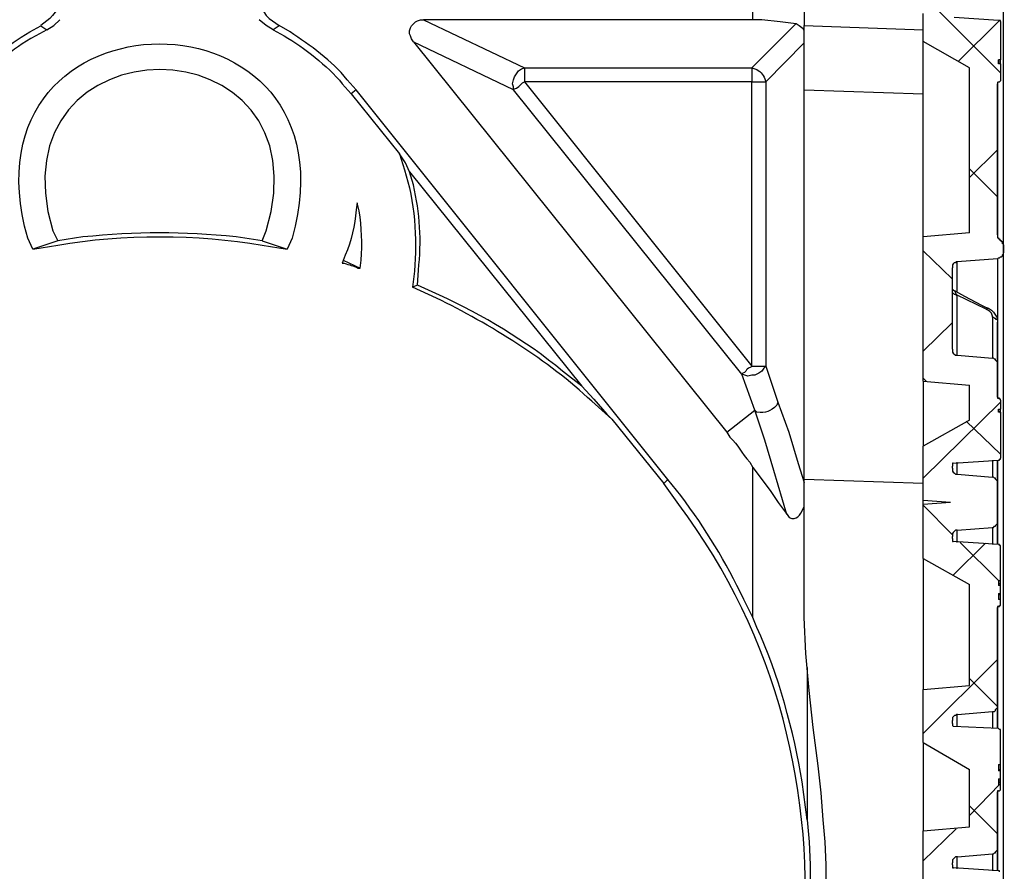
# Model space of a CAD drawing. Extents: x 12491 to 63066, y -12779 to 7520.
# Drawn here: x 21818 to 22165, y 2246 to 2546 of the extents above; entities that cross this region are included whole.
import ezdxf

# ---------------------------------------------------------------- set-up
doc = ezdxf.new("R2010")
doc.units = 0
doc.header["$LTSCALE"] = 12
doc.header["$MEASUREMENT"] = 0
doc.layers.get('0').update_dxf_attribs({"linetype": 'CONTINUOUS'})
doc.layers.add('SEDIM__KOMORA', color=1, linetype='CONTINUOUS')

# ---------------------------------------------------------------- blocks, each defined once
blk = doc.blocks.new('STORMBRIXX_INSPEKCIJSKO_O1')
for p, q in [((208.87, -101.94), (208.87, -79.38)), ((265.32, -89.92), (295.99, -120.6)), ((268.86, -109.67), (268.86, -99.8)), ((-37.23, -104.04), (-35.11, -101.93)), ((37.54, -104.04), (35.06, -101.93)), ((88.66, -104.06), (89.36, -103.35)), ((89.36, -103.35), (90.07, -102.65)), ((90.07, -102.65), (90.78, -102.3)), ((90.78, -102.3), (91.84, -101.94)), ((91.84, -101.94), (92.91, -101.94)), ((92.88, -101.95), (128.48, -118.88)), ((208.9, -101.94), (92.91, -101.94)), ((208.53, -118.88), (224.03, -103.36)), ((212.07, -101.94), (208.9, -101.94)), ((218.42, -102.65), (212.07, -101.94)), ((221.24, -103), (218.42, -102.65)), ((224.06, -103.35), (221.24, -103)), ((225.13, -104.07), (224.06, -103.35)), ((295.29, -102.27), (279.77, -101.21)), ((295.64, -102.25), (281.18, -116.7)), ((295.99, -102.27), (295.29, -102.27)), ((295.99, -102.62), (295.99, -102.27)), ((295.99, -102.62), (295.99, -116.02)), ((-41.81, -104.05), (-39.71, -105.46)), ((-39.7, -105.45), (-37.23, -104.04)), ((40, -105.45), (37.54, -104.04)), ((42.09, -104.05), (39.99, -105.46)), ((87.96, -105.82), (88.31, -104.76)), ((87.96, -106.88), (87.96, -105.82)), ((88.31, -107.58), (87.96, -106.88)), ((88.31, -104.76), (88.66, -104.06)), ((226.53, -105.13), (225.13, -104.07)), ((226.88, -105.83), (226.53, -105.13)), ((226.86, -104.04), (268.82, -105.45)), ((88.66, -108.64), (88.31, -107.58)), ((89.36, -109.7), (88.66, -108.64)), ((124.59, -126.62), (89.33, -109.71)), ((89.36, -109.7), (199.73, -247.21)), ((226.86, -110.06), (213.46, -123.81)), ((285.07, -118.84), (268.86, -109.67)), ((295.29, -117.43), (295.29, -116.02)), ((295.29, -116.02), (295.99, -116.02)), ((295.29, -116.72), (295.99, -116.72)), ((295.99, -117.43), (295.29, -117.43)), ((295.3, -116.01), (296, -116.01)), ((295.99, -116.72), (295.99, -116.02)), ((295.99, -117.43), (295.99, -116.72)), ((295.99, -117.43), (295.99, -123.43)), ((124.96, -122.04), (125.67, -120.98)), ((125.67, -120.98), (126.36, -119.92)), ((126.36, -119.92), (127.43, -119.22)), ((127.43, -119.22), (128.48, -118.87)), ((128.48, -118.88), (208.53, -118.88)), ((285.07, -177.02), (285.07, -118.84)), ((124.25, -124.51), (124.6, -123.09)), ((124.6, -125.56), (124.25, -124.51)), ((124.6, -123.09), (124.96, -122.04)), ((208.51, -123.81), (128.46, -123.81)), ((128.47, -123.81), (208.52, -223.95)), ((208.52, -223.95), (208.52, -123.81)), ((213.46, -123.81), (213.46, -223.95)), ((295.29, -123.78), (294.93, -124.13)), ((294.93, -124.13), (294.93, -124.48)), ((294.93, -177.72), (294.93, -124.48)), ((295.29, -123.78), (295.29, -123.78)), ((295.29, -123.78), (295.64, -123.78)), ((295.64, -123.78), (295.99, -123.43)), ((69.24, -126.61), (67.49, -128.02)), ((67.52, -128.05), (84.43, -149.2)), ((178.92, -263.79), (69.25, -126.61)), ((205, -226.78), (124.59, -126.62)), ((124.6, -126.62), (124.6, -125.56)), ((226.86, -126.6), (268.82, -128.01)), ((226.87, -263.77), (226.87, -126.6)), ((294.92, -147.73), (285.05, -157.6)), ((86.55, -152.38), (84.43, -149.2)), ((87.96, -155.55), (86.55, -152.38)), ((87.96, -155.55), (148.6, -231.02)), ((285.06, -154.45), (294.93, -164.31)), ((-35.81, -179.86), (-44.62, -182.69)), ((36.12, -179.86), (44.94, -182.69)), ((285.07, -177.02), (268.86, -178.43)), ((268.86, -229.2), (268.86, -178.43)), ((294.93, -177.72), (294.93, -178.79)), ((294.93, -178.79), (295.29, -178.79)), ((295.29, -178.79), (295.29, -179.14)), ((295.29, -179.14), (295.65, -179.14)), ((295.65, -179.14), (295.65, -179.49)), ((295.65, -179.49), (295.99, -179.49)), ((295.99, -179.84), (295.99, -179.49)), ((296.35, -179.84), (295.99, -179.84)), ((296.35, -180.19), (296.35, -179.84)), ((296.71, -180.19), (296.35, -180.19)), ((296.71, -180.9), (296.71, -180.19)), ((268.84, -183.37), (279.07, -193.24)), ((297.05, -180.9), (296.71, -180.9)), ((297.05, -181.25), (297.05, -180.9)), ((297.05, -181.25), (297.05, -184.07)), ((64.69, -186.57), (70.68, -189.39)), ((294.93, -186.19), (280.83, -187.25)), ((294.93, -186.19), (295.29, -185.83)), ((295.29, -185.83), (295.65, -185.83)), ((295.65, -185.83), (295.99, -185.48)), ((295.99, -185.48), (296.35, -185.48)), ((296.35, -185.48), (296.7, -185.13)), ((296.7, -184.78), (297.05, -184.43)), ((296.7, -185.13), (296.7, -184.78)), ((297.05, -184.43), (297.05, -184.07)), ((279.42, -187.95), (279.08, -188.3)), ((279.08, -188.3), (279.08, -189.36)), ((279.08, -217.92), (279.08, -189.36)), ((279.77, -187.6), (279.42, -187.95)), ((280.14, -187.6), (279.77, -187.6)), ((280.48, -187.25), (280.14, -187.6)), ((280.83, -187.25), (280.48, -187.25)), ((90.78, -195.38), (89.01, -196.09)), ((279.05, -197.48), (279.05, -198.19)), ((279.08, -196.77), (279.08, -195.7)), ((279.42, -197.12), (279.08, -196.77)), ((279.78, -197.47), (279.42, -197.12)), ((280.14, -197.47), (279.78, -197.47)), ((280.1, -197.48), (280.1, -197.83)), ((280.14, -197.47), (283.31, -199.23)), ((279.05, -198.19), (279.4, -198.19)), ((279.4, -198.19), (279.76, -198.54)), ((279.76, -198.54), (280.12, -198.54)), ((280.1, -197.83), (280.44, -198.54)), ((280.12, -198.54), (280.45, -198.9)), ((280.44, -198.54), (280.79, -198.9)), ((280.45, -198.9), (280.8, -198.9)), ((291.04, -203.82), (280.82, -198.88)), ((283.31, -199.23), (289.29, -202.41)), ((289.29, -202.41), (290.7, -203.11)), ((290.7, -203.11), (291.76, -203.46)), ((291.03, -203.83), (291.39, -203.83)), ((292.1, -204.52), (291.04, -203.82)), ((291.39, -203.83), (291.39, -203.47)), ((291.39, -203.47), (291.73, -203.47)), ((291.75, -203.46), (291.75, -203.46)), ((291.76, -203.46), (292.83, -204.17)), ((292.83, -204.17), (293.52, -204.88)), ((292.82, -205.23), (292.1, -204.52)), ((293.17, -206.29), (292.82, -205.23)), ((293.17, -206.64), (293.17, -206.29)), ((293.17, -206.64), (293.51, -206.64)), ((293.51, -206.64), (293.88, -206.99)), ((293.52, -204.88), (294.24, -205.93)), ((293.88, -206.99), (294.23, -206.99)), ((294.23, -206.99), (294.23, -207.34)), ((294.23, -207.34), (294.57, -207.34)), ((294.24, -205.93), (294.95, -206.99)), ((294.57, -207.34), (294.92, -207.7)), ((294.92, -207.7), (294.92, -208.39)), ((294.93, -207.7), (294.93, -208.39)), ((294.95, -206.99), (294.95, -207.7)), ((279.05, -208.73), (268.83, -218.6)), ((279.08, -217.92), (279.08, -218.98)), ((279.08, -218.98), (279.42, -219.33)), ((279.42, -219.33), (280.14, -220.04)), ((280.14, -220.04), (280.83, -220.04)), ((280.83, -220.04), (293.18, -221.09)), ((293.52, -221.09), (293.18, -221.09)), ((293.88, -221.45), (293.52, -221.09)), ((294.24, -221.45), (293.88, -221.45)), ((294.24, -221.8), (294.24, -221.45)), ((294.58, -222.16), (294.24, -221.8)), ((212.74, -224.66), (212.05, -225.71)), ((213.46, -223.95), (212.74, -224.66)), ((213.46, -223.95), (217.68, -236.65)), ((294.93, -222.51), (294.58, -222.16)), ((294.93, -223.21), (294.93, -222.51)), ((294.93, -234.83), (294.93, -223.21)), ((207.11, -227.48), (204.99, -226.78)), ((209.58, -239.46), (205, -226.78)), ((208.52, -227.13), (207.11, -227.48)), ((209.58, -227.13), (208.52, -227.13)), ((210.99, -226.42), (209.58, -227.13)), ((212.05, -225.71), (210.99, -226.42)), ((268.84, -228.15), (269.9, -229.2)), ((148.6, -231.02), (152.84, -235.59)), ((268.86, -229.2), (285.07, -230.61)), ((285.07, -242.95), (285.07, -230.61)), ((152.84, -235.59), (157.42, -240.88)), ((294.93, -234.83), (294.93, -235.2)), ((294.93, -235.2), (295.29, -235.2)), ((295.65, -235.2), (295.29, -235.2)), ((295.65, -235.55), (295.65, -235.2)), ((295.99, -235.55), (295.65, -235.55)), ((295.99, -235.91), (295.99, -235.55)), ((217.69, -236.65), (221.57, -247.22)), ((295.98, -236.58), (268.83, -263.38)), ((295.29, -240.14), (295.29, -239.08)), ((295.29, -239.08), (295.99, -239.08)), ((295.3, -239.07), (296, -239.07)), ((295.99, -235.91), (295.99, -239.08)), ((295.99, -239.79), (295.99, -239.08)), ((157.42, -240.88), (159.18, -242.65)), ((199.71, -247.22), (209.58, -239.46)), ((213.11, -250.05), (209.58, -239.46)), ((295.29, -239.79), (295.99, -239.79)), ((295.99, -240.14), (295.29, -240.14)), ((295.99, -240.49), (295.99, -239.79)), ((295.99, -240.14), (295.99, -256.35)), ((159.18, -242.65), (177.51, -265.22)), ((285.07, -242.95), (268.86, -252.12)), ((284, -243.3), (295.99, -254.94)), ((221.57, -247.22), (224.75, -258.16)), ((216.28, -260.62), (213.11, -250.05)), ((268.86, -271.16), (268.86, -252.12)), ((295.99, -256.71), (295.99, -256.35)), ((208.87, -312.44), (208.87, -259.55)), ((208.9, -259.57), (214.9, -267.68)), ((224.75, -258.16), (226.86, -264.85)), ((279.42, -258.12), (279.08, -258.12)), ((279.08, -258.12), (279.08, -258.47)), ((279.08, -258.47), (279.08, -259.18)), ((279.08, -259.88), (279.08, -259.18)), ((279.08, -259.88), (279.08, -260.94)), ((279.42, -258.12), (295.3, -257.06)), ((280.82, -262), (280.82, -257.77)), ((293.17, -257.06), (293.17, -263.06)), ((294.93, -257.06), (294.93, -286.68)), ((295.3, -257.06), (295.65, -257.06)), ((295.65, -257.06), (295.65, -256.71)), ((295.65, -256.71), (295.99, -256.71)), ((220.86, -276.14), (216.28, -260.62)), ((279.08, -260.94), (279.42, -261.28)), ((279.42, -261.28), (279.78, -261.65)), ((279.78, -261.65), (280.14, -262)), ((280.14, -262), (280.83, -262)), ((280.83, -262), (293.18, -263.06)), ((293.52, -263.06), (293.18, -263.06)), ((293.88, -263.41), (293.52, -263.06)), ((178.9, -263.8), (177.49, -265.21)), ((226.86, -263.77), (268.82, -265.18)), ((294.24, -263.41), (293.88, -263.41)), ((294.24, -263.76), (294.24, -263.41)), ((294.58, -264.11), (294.24, -263.76)), ((294.93, -264.47), (294.58, -264.11)), ((294.93, -265.17), (294.93, -264.47)), ((294.93, -278.57), (294.93, -265.17)), ((214.9, -267.68), (217.72, -271.91)), ((217.72, -271.91), (220.89, -276.14)), ((268.84, -272.57), (268.84, -271.17)), ((268.84, -272.93), (279.07, -283.15)), ((268.86, -271.16), (278.38, -271.87)), ((268.86, -272.57), (278.38, -271.87)), ((268.86, -291.61), (268.86, -272.57)), ((280.83, -281.74), (293.18, -280.69)), ((293.18, -280.68), (293.18, -286.68)), ((293.18, -280.69), (293.52, -280.69)), ((293.52, -280.69), (293.88, -280.33)), ((293.88, -280.33), (294.24, -280.33)), ((294.24, -279.98), (294.58, -279.63)), ((294.24, -280.33), (294.24, -279.98)), ((294.58, -279.63), (294.93, -279.28)), ((294.93, -279.28), (294.93, -278.57)), ((279.42, -282.45), (279.08, -282.8)), ((279.08, -282.8), (279.08, -283.86)), ((279.08, -284.57), (279.08, -283.86)), ((280.14, -281.74), (279.42, -282.45)), ((280.83, -281.74), (280.14, -281.74)), ((280.83, -285.97), (280.83, -281.74)), ((279.08, -284.57), (279.08, -285.62)), ((279.08, -285.62), (279.42, -285.62)), ((290.69, -286.3), (279.41, -297.58)), ((295.3, -286.68), (279.42, -285.62)), ((281.88, -285.97), (295.28, -299.37)), ((295.65, -286.68), (295.3, -286.68)), ((295.65, -287.03), (295.65, -286.68)), ((296, -287.03), (295.65, -287.03)), ((296, -287.38), (296, -287.03)), ((296, -299.37), (296, -287.38)), ((268.86, -291.61), (285.07, -300.78)), ((285.07, -336.39), (285.07, -300.78)), ((295.3, -299.37), (295.3, -301.13)), ((295.3, -299.37), (296, -299.37)), ((295.3, -300.43), (296, -300.43)), ((296, -301.13), (295.3, -301.13)), ((295.99, -301.13), (295.99, -300.43)), ((296, -300.43), (296, -299.37)), ((296, -303.96), (296, -301.13)), ((295.3, -303.96), (295.3, -306.08)), ((295.3, -303.96), (296, -303.96)), ((295.31, -304.31), (296.01, -304.31)), ((295.99, -304.31), (295.99, -303.96)), ((296.01, -306.07), (296.01, -304.31)), ((296, -306.08), (295.3, -306.08)), ((295.65, -308.54), (295.65, -308.19)), ((295.65, -308.19), (296, -308.19)), ((296, -307.84), (296, -306.08)), ((296, -308.19), (296, -307.84)), ((295.3, -308.54), (294.95, -308.54)), ((294.95, -308.54), (294.95, -308.89)), ((294.95, -343.45), (294.95, -308.89)), ((295.3, -308.54), (295.3, -308.54)), ((295.3, -308.54), (295.65, -308.54)), ((227.56, -325.12), (226.87, -312.43)), ((228.63, -338.17), (227.56, -325.12)), ((294.92, -327.2), (268.83, -353.3)), ((227.94, -330.09), (227.94, -383.68)), ((285.06, -333.93), (294.93, -343.8)), ((230.03, -351.22), (228.63, -338.17)), ((268.86, -337.81), (285.07, -336.39)), ((268.86, -356.49), (268.86, -337.81)), ((280.84, -346.62), (293.19, -345.57)), ((293.18, -345.56), (293.18, -351.56)), ((293.19, -345.57), (293.89, -345.57)), ((293.89, -345.57), (294.25, -345.21)), ((294.25, -344.86), (294.6, -344.5)), ((294.25, -345.21), (294.25, -344.86)), ((294.6, -344.5), (294.95, -344.5)), ((294.95, -344.5), (294.95, -343.45)), ((279.43, -347.33), (279.09, -347.68)), ((279.09, -347.68), (279.09, -348.74)), ((279.09, -349.8), (279.09, -348.74)), ((279.09, -349.8), (279.09, -350.5)), ((279.78, -346.97), (279.43, -347.33)), ((280.15, -346.97), (279.78, -346.97)), ((280.49, -346.62), (280.15, -346.97)), ((280.84, -346.62), (280.49, -346.62)), ((280.83, -350.85), (280.83, -346.62)), ((231.81, -364.61), (230.03, -351.22)), ((279.09, -350.5), (279.43, -350.85)), ((295.31, -351.56), (279.43, -350.85)), ((295.66, -351.91), (295.31, -351.56)), ((296.02, -351.91), (295.66, -351.91)), ((296.02, -352.26), (296.02, -351.91)), ((296.02, -364.25), (296.02, -352.26)), ((268.86, -356.49), (285.07, -366.01)), ((232.87, -374.13), (231.81, -364.61)), ((285.07, -386.11), (285.07, -366.01)), ((295.31, -364.25), (295.31, -366.37)), ((295.31, -364.25), (296.02, -364.25)), ((295.31, -366.01), (296.01, -366.01)), ((296.02, -366.37), (295.31, -366.37)), ((295.99, -366.37), (295.99, -366.01)), ((296.01, -366.01), (296.01, -364.25)), ((296.02, -369.19), (296.02, -366.37)), ((295.3, -369.89), (296, -369.89)), ((295.3, -370.59), (296, -370.59)), ((295.31, -369.19), (295.31, -371.31)), ((295.31, -369.19), (296.02, -369.19)), ((295.99, -370.6), (295.99, -369.89)), ((296, -369.89), (296, -369.19)), ((296, -371.29), (296, -370.59)), ((233.57, -383.66), (232.87, -374.13)), ((295.64, -371.28), (285.06, -382.21)), ((294.93, -373.42), (294.93, -401.62)), ((295.31, -373.42), (294.96, -373.42)), ((294.96, -373.42), (294.96, -373.77)), ((294.96, -393.5), (294.96, -373.77)), ((296.02, -371.31), (295.31, -371.31)), ((295.31, -373.42), (295.31, -373.42)), ((295.31, -373.42), (295.66, -373.42)), ((295.66, -373.42), (296.02, -373.07)), ((296.02, -373.07), (296.02, -371.31)), ((285.06, -378.71), (294.93, -388.58)), ((227.94, -383.67), (228.65, -391.43)), ((234.27, -391.41), (233.57, -383.66)), ((280.47, -386.79), (268.84, -398.08)), ((268.86, -387.52), (285.07, -386.11)), ((268.86, -406.57), (268.86, -387.52)), ((228.65, -391.43), (229, -399.54)), ((234.63, -399.52), (234.27, -391.41)), ((294.26, -394.93), (294.61, -394.58)), ((294.26, -395.28), (294.26, -394.93)), ((294.61, -394.58), (294.96, -394.22)), ((294.96, -394.22), (294.96, -393.5)), ((279.44, -397.39), (279.11, -397.75)), ((279.11, -397.75), (279.11, -398.81)), ((279.79, -397.04), (279.44, -397.39)), ((280.16, -396.69), (279.79, -397.04)), ((280.86, -396.69), (280.16, -396.69)), ((280.83, -400.92), (280.83, -396.69)), ((280.86, -396.69), (293.21, -395.63)), ((293.18, -395.63), (293.18, -401.61)), ((293.21, -395.63), (293.55, -395.63)), ((293.55, -395.63), (293.9, -395.28)), ((293.9, -395.28), (294.26, -395.28)), ((229, -399.54), (229, -415.4)), ((234.63, -415.39), (234.63, -399.52)), ((279.1, -399.51), (279.1, -398.81)), ((279.1, -399.51), (279.1, -400.57)), ((279.1, -400.57), (279.44, -400.57)), ((295.32, -401.62), (279.44, -400.57)), ((295.67, -401.62), (295.32, -401.62)), ((295.67, -401.98), (295.67, -401.62))]:
    blk.add_line(p, q)
for points, knots in [([(221.24, -39.5), (221.24, -39.5), (283.66, -39.86), (283.66, -39.86), (283.66, -39.86), (297.05, -42.74), (297.05, -54.61), (297.05, -66.46), (297.05, -635.17), (297.05, -635.17), (297.05, -635.17), (297.37, -649.86), (280.8, -649.86), (264.26, -649.86), (-282.42, -649.86), (-282.42, -649.86), (-282.42, -649.86), (-297.44, -648.99), (-297.09, -634.26), (-296.73, -619.53), (-296.02, -51.85), (-296.02, -51.85), (-296.02, -51.85), (-290.75, -39.86), (-282.27, -39.86), (-273.81, -39.86), (-220.34, -39.08), (-220.34, -39.08), (-220.34, -39.08), (-217.39, -11.29), (-217.39, -11.29), (-217.39, -11.29), (-220.21, -0.01), (-199.4, -0.01), (-178.61, -0.01), (207.15, -0.01), (207.15, -0.01), (207.15, -0.01), (216.64, -0.93), (217.53, -10.9), (218.39, -20.86), (221.24, -39.5), (221.24, -39.5)], [0, 0, 0, 0, 1, 1, 1, 2, 2, 2, 3, 3, 3, 4, 4, 4, 5, 5, 5, 6, 6, 6, 7, 7, 7, 8, 8, 8, 9, 9, 9, 10, 10, 10, 11, 11, 11, 12, 12, 12, 13, 13, 13, 14, 14, 14, 14]), ([(237.11, -74.77), (237.11, -74.77), (230.4, -75.47), (230.4, -75.47), (230.4, -75.47), (230.04, -75.47), (230.04, -75.47), (230.04, -75.47), (226.88, -75.82), (226.88, -75.82), (226.88, -75.82), (226.88, -76.17), (226.88, -76.17), (226.88, -84.64), (226.88, -93.1), (226.88, -101.56), (226.88, -101.56), (226.88, -104.03), (226.88, -104.03)], [0, 0, 0, 0, 1, 1, 1, 2, 2, 2, 3, 3, 3, 4, 4, 4, 5, 5, 5, 6, 6, 6, 6]), ([(-38.64, -80.06), (-38.64, -80.06), (-37.93, -80.78), (-37.93, -80.78), (-32.4, -86.37), (-32.8, -96.11), (-38.64, -101.57), (-38.64, -101.57), (-41.8, -104.04), (-41.8, -104.04)], [0, 0, 0, 0, 1, 1, 1, 2, 2, 2, 3, 3, 3, 3]), ([(38.93, -80.06), (38.93, -80.06), (37.87, -80.78), (37.87, -80.78), (32.51, -87.25), (32.92, -95.51), (38.59, -101.57), (38.59, -101.57), (42.1, -104.04), (42.1, -104.04)], [0, 0, 0, 0, 1, 1, 1, 2, 2, 2, 3, 3, 3, 3]), ([(-44.62, -182.69), (-44.62, -182.69), (-46.39, -178.81), (-46.39, -178.81), (-72.03, -87.81), (71.79, -87.53), (46.7, -178.81), (46.7, -178.81), (44.94, -182.69), (44.94, -182.69)], [0, 0, 0, 0, 1, 1, 1, 2, 2, 2, 3, 3, 3, 3]), ([(297.06, -181.25), (297.06, -181.25), (297.06, -175.96), (297.06, -175.96), (297.06, -149.75), (297.06, -123.54), (297.06, -97.33), (297.06, -97.33), (297.06, -96.63), (297.06, -96.63)], [0, 0, 0, 0, 1, 1, 1, 2, 2, 2, 3, 3, 3, 3]), ([(36.12, -179.86), (36.12, -179.86), (37.55, -176.34), (37.55, -176.34), (60.24, -100.62), (-59.87, -100.56), (-37.57, -176.34), (-37.57, -176.34), (-35.81, -179.86), (-35.81, -179.86)], [0, 0, 0, 0, 1, 1, 1, 2, 2, 2, 3, 3, 3, 3]), ([(-208.58, -312.45), (-208.58, -312.45), (-205.75, -306.1), (-205.75, -306.1), (-198.91, -291.84), (-192.68, -282), (-183.21, -269.43), (-183.21, -269.43), (-178.96, -263.79), (-178.96, -263.79), (-178.96, -263.79), (-68.95, -126.61), (-68.95, -126.61), (-68.95, -126.61), (-66.13, -123.09), (-66.13, -123.09), (-59.45, -116.16), (-54.06, -111.12), (-45.68, -106.17), (-45.68, -106.17), (-41.79, -104.06), (-41.79, -104.06)], [0, 0, 0, 0, 1, 1, 1, 2, 2, 2, 3, 3, 3, 4, 4, 4, 5, 5, 5, 6, 6, 6, 7, 7, 7, 7]), ([(-39.69, -105.46), (-39.69, -105.46), (-43.56, -107.58), (-43.56, -107.58), (-52.81, -112.97), (-57.02, -116.9), (-64.37, -124.51), (-64.37, -124.51), (-67.18, -128.04), (-67.18, -128.04)], [0, 0, 0, 0, 1, 1, 1, 2, 2, 2, 3, 3, 3, 3]), ([(40.01, -105.46), (40.01, -105.46), (43.88, -107.58), (43.88, -107.58), (51.02, -111.98), (59.07, -117.96), (64.33, -124.51), (64.33, -124.51), (67.52, -128.04), (67.52, -128.04)], [0, 0, 0, 0, 1, 1, 1, 2, 2, 2, 3, 3, 3, 3]), ([(69.25, -126.61), (69.25, -126.61), (66.08, -123.08), (66.08, -123.08), (60.57, -116.21), (53.17, -111.16), (45.98, -106.16), (45.98, -106.16), (42.1, -104.04), (42.1, -104.04)], [0, 0, 0, 0, 1, 1, 1, 2, 2, 2, 3, 3, 3, 3]), ([(226.87, -126.58), (226.87, -126.58), (226.87, -123.06), (226.87, -123.06), (226.87, -117.42), (226.87, -111.78), (226.87, -106.14), (226.87, -106.14), (226.87, -104.02), (226.87, -104.02)], [0, 0, 0, 0, 1, 1, 1, 2, 2, 2, 3, 3, 3, 3]), ([(268.86, -178.42), (268.86, -178.42), (268.86, -174.89), (268.86, -174.89), (268.86, -153.26), (268.86, -131.64), (268.86, -110.02), (268.86, -110.02), (268.86, -109.66), (268.86, -109.66)], [0, 0, 0, 0, 1, 1, 1, 2, 2, 2, 3, 3, 3, 3]), ([(128.46, -118.88), (128.46, -118.88), (128.46, -119.23), (128.46, -119.23), (128.46, -120.52), (128.46, -121.82), (128.46, -123.11), (128.46, -123.11), (128.46, -123.81), (128.46, -123.81)], [0, 0, 0, 0, 1, 1, 1, 2, 2, 2, 3, 3, 3, 3]), ([(208.51, -118.88), (208.51, -118.88), (208.51, -119.23), (208.51, -119.23), (208.51, -120.52), (208.51, -121.82), (208.51, -123.11), (208.51, -123.11), (208.51, -123.81), (208.51, -123.81)], [0, 0, 0, 0, 1, 1, 1, 2, 2, 2, 3, 3, 3, 3]), ([(208.52, -118.88), (208.52, -118.88), (209.58, -119.23), (209.58, -119.23), (211.31, -119.92), (212.4, -121.04), (213.11, -122.76), (213.11, -122.76), (213.46, -123.81), (213.46, -123.81)], [0, 0, 0, 0, 1, 1, 1, 2, 2, 2, 3, 3, 3, 3]), ([(124.59, -126.64), (124.59, -126.64), (124.95, -126.28), (124.95, -126.28), (125.87, -126.2), (127.13, -124.85), (127.76, -124.17), (127.76, -124.17), (128.47, -123.81), (128.47, -123.81)], [0, 0, 0, 0, 1, 1, 1, 2, 2, 2, 3, 3, 3, 3]), ([(208.52, -123.81), (208.52, -123.81), (209.23, -123.81), (209.23, -123.81), (210.52, -123.81), (211.81, -123.81), (213.11, -123.81), (213.11, -123.81), (213.46, -123.81), (213.46, -123.81)], [0, 0, 0, 0, 1, 1, 1, 2, 2, 2, 3, 3, 3, 3]), ([(294.92, -123.78), (294.92, -123.78), (294.92, -126.95), (294.92, -126.95), (294.92, -143.28), (294.92, -159.62), (294.92, -175.96), (294.92, -175.96), (294.92, -178.78), (294.92, -178.78)], [0, 0, 0, 0, 1, 1, 1, 2, 2, 2, 3, 3, 3, 3]), ([(84.43, -149.19), (84.43, -149.19), (86.19, -154.83), (86.19, -154.83), (89.97, -165.54), (90.68, -179.19), (89.72, -190.45), (89.72, -190.45), (89.01, -196.09), (89.01, -196.09)], [0, 0, 0, 0, 1, 1, 1, 2, 2, 2, 3, 3, 3, 3]), ([(90.78, -195.38), (90.78, -195.38), (91.13, -190.09), (91.13, -190.09), (92.3, -180.1), (91.68, -169.91), (89.36, -160.12), (89.36, -160.12), (87.96, -155.53), (87.96, -155.53)], [0, 0, 0, 0, 1, 1, 1, 2, 2, 2, 3, 3, 3, 3]), ([(69.62, -166.47), (69.62, -166.47), (69.27, -168.94), (69.27, -168.94), (68.74, -174.36), (67.57, -179.81), (65.39, -184.81), (65.39, -184.81), (64.33, -187.62), (64.33, -187.62)], [0, 0, 0, 0, 1, 1, 1, 2, 2, 2, 3, 3, 3, 3]), ([(70.68, -189.39), (70.68, -189.39), (71.03, -186.57), (71.03, -186.57), (71.4, -180.79), (71.22, -175.04), (70.33, -169.29), (70.33, -169.29), (69.62, -166.47), (69.62, -166.47)], [0, 0, 0, 0, 1, 1, 1, 2, 2, 2, 3, 3, 3, 3]), ([(36.12, -179.86), (36.12, -179.86), (26.96, -178.45), (26.96, -178.45), (8.03, -176.44), (-8.07, -176.51), (-26.99, -178.45), (-26.99, -178.45), (-35.81, -179.86), (-35.81, -179.86)], [0, 0, 0, 0, 1, 1, 1, 2, 2, 2, 3, 3, 3, 3]), ([(-44.62, -182.69), (-44.62, -182.69), (-35.81, -181.28), (-35.81, -181.28), (-13.08, -177.35), (13.38, -177.43), (36.12, -181.28), (36.12, -181.28), (44.94, -182.69), (44.94, -182.69)], [0, 0, 0, 0, 1, 1, 1, 2, 2, 2, 3, 3, 3, 3]), ([(294.93, -186.19), (294.93, -186.19), (294.93, -186.54), (294.93, -186.54), (294.93, -202.64), (294.93, -218.73), (294.93, -234.83), (294.93, -234.83), (294.93, -235.2), (294.93, -235.2)], [0, 0, 0, 0, 1, 1, 1, 2, 2, 2, 3, 3, 3, 3]), ([(297.07, -507.4), (297.07, -507.4), (297.07, -506), (297.07, -506), (297.07, -398.93), (297.07, -291.85), (297.07, -184.78), (297.07, -184.78), (297.07, -184.07), (297.07, -184.07)], [0, 0, 0, 0, 1, 1, 1, 2, 2, 2, 3, 3, 3, 3]), ([(64.33, -187.62), (64.33, -187.62), (65.05, -187.62), (65.05, -187.62), (66.91, -188.42), (68.14, -188.4), (69.97, -189.39), (69.97, -189.39), (70.68, -189.39), (70.68, -189.39)], [0, 0, 0, 0, 1, 1, 1, 2, 2, 2, 3, 3, 3, 3]), ([(280.83, -197.82), (280.83, -197.82), (280.83, -196.06), (280.83, -196.06), (280.83, -193.24), (280.83, -190.42), (280.83, -187.6), (280.83, -187.6), (280.83, -187.25), (280.83, -187.25)], [0, 0, 0, 0, 1, 1, 1, 2, 2, 2, 3, 3, 3, 3]), ([(159.18, -242.63), (159.18, -242.63), (152.14, -236.28), (152.14, -236.28), (137.07, -222.05), (116.1, -209.03), (97.48, -199.97), (97.48, -199.97), (89.01, -196.09), (89.01, -196.09)], [0, 0, 0, 0, 1, 1, 1, 2, 2, 2, 3, 3, 3, 3]), ([(148.6, -230.99), (148.6, -230.99), (141.9, -225.71), (141.9, -225.71), (129.08, -215.03), (113.67, -205.88), (98.54, -198.91), (98.54, -198.91), (90.78, -195.38), (90.78, -195.38)], [0, 0, 0, 0, 1, 1, 1, 2, 2, 2, 3, 3, 3, 3]), ([(280.82, -220.04), (280.82, -220.04), (280.82, -219.33), (280.82, -219.33), (280.82, -213.69), (280.82, -208.05), (280.82, -202.41), (280.82, -202.41), (280.82, -198.88), (280.82, -198.88)], [0, 0, 0, 0, 1, 1, 1, 2, 2, 2, 3, 3, 3, 3]), ([(293.17, -206.64), (293.17, -206.64), (293.17, -209.81), (293.17, -209.81), (293.17, -213.33), (293.17, -216.86), (293.17, -220.39), (293.17, -220.39), (293.17, -221.09), (293.17, -221.09)], [0, 0, 0, 0, 1, 1, 1, 2, 2, 2, 3, 3, 3, 3]), ([(294.95, -223.21), (294.95, -223.21), (294.95, -222.86), (294.95, -222.86), (294.95, -218.98), (294.95, -215.1), (294.95, -211.22), (294.95, -211.22), (294.95, -208.39), (294.95, -208.39)], [0, 0, 0, 0, 1, 1, 1, 2, 2, 2, 3, 3, 3, 3]), ([(208.52, -223.95), (208.52, -223.95), (208.17, -224.31), (208.17, -224.31), (205.34, -225.43), (207.48, -225.49), (205.35, -226.42), (205.35, -226.42), (204.99, -226.78), (204.99, -226.78)], [0, 0, 0, 0, 1, 1, 1, 2, 2, 2, 3, 3, 3, 3]), ([(208.52, -223.95), (208.52, -223.95), (209.23, -223.95), (209.23, -223.95), (210.52, -223.95), (211.81, -223.95), (213.11, -223.95), (213.11, -223.95), (213.46, -223.95), (213.46, -223.95)], [0, 0, 0, 0, 1, 1, 1, 2, 2, 2, 3, 3, 3, 3]), ([(268.86, -229.19), (268.86, -229.19), (268.86, -229.9), (268.86, -229.9), (268.86, -237.19), (268.86, -244.47), (268.86, -251.76), (268.86, -251.76), (268.86, -252.11), (268.86, -252.11)], [0, 0, 0, 0, 1, 1, 1, 2, 2, 2, 3, 3, 3, 3]), ([(217.69, -236.65), (217.69, -236.65), (217.35, -237.7), (217.35, -237.7), (214.96, -240), (213.42, -240.37), (210.28, -240.17), (210.28, -240.17), (209.59, -239.47), (209.59, -239.47)], [0, 0, 0, 0, 1, 1, 1, 2, 2, 2, 3, 3, 3, 3]), ([(199.73, -247.21), (199.73, -247.21), (200.79, -248.97), (200.79, -248.97), (203.8, -251.79), (204.69, -254.45), (207.84, -257.79), (207.84, -257.79), (208.89, -259.56), (208.89, -259.56)], [0, 0, 0, 0, 1, 1, 1, 2, 2, 2, 3, 3, 3, 3]), ([(294.95, -265.17), (294.95, -265.17), (294.95, -264.82), (294.95, -264.82), (294.95, -262.82), (294.95, -260.82), (294.95, -258.82), (294.95, -258.82), (294.95, -257.06), (294.95, -257.06)], [0, 0, 0, 0, 1, 1, 1, 2, 2, 2, 3, 3, 3, 3]), ([(147.9, -579.72), (147.9, -579.72), (153.2, -575.13), (153.2, -575.13), (239.09, -497.23), (252.04, -365.66), (182.81, -272.6), (182.81, -272.6), (177.51, -265.2), (177.51, -265.2)], [0, 0, 0, 0, 1, 1, 1, 2, 2, 2, 3, 3, 3, 3]), ([(208.89, -312.45), (208.89, -312.45), (205.72, -306.1), (205.72, -306.1), (199.23, -292.69), (192.35, -281.4), (183.5, -269.43), (183.5, -269.43), (178.92, -263.79), (178.92, -263.79)], [0, 0, 0, 0, 1, 1, 1, 2, 2, 2, 3, 3, 3, 3]), ([(226.87, -312.43), (226.87, -312.43), (226.87, -306.09), (226.87, -306.09), (226.87, -293.86), (226.87, -281.64), (226.87, -269.42), (226.87, -269.42), (226.87, -263.77), (226.87, -263.77)], [0, 0, 0, 0, 1, 1, 1, 2, 2, 2, 3, 3, 3, 3]), ([(220.89, -276.14), (220.89, -276.14), (221.59, -277.2), (221.59, -277.2), (224.31, -278.53), (225.61, -276.31), (226.53, -274.02), (226.53, -274.02), (226.88, -273.32), (226.88, -273.32)], [0, 0, 0, 0, 1, 1, 1, 2, 2, 2, 3, 3, 3, 3]), ([(294.96, -286.68), (294.96, -286.68), (294.96, -285.27), (294.96, -285.27), (294.96, -283.15), (294.96, -281.03), (294.96, -278.91), (294.96, -278.91), (294.96, -278.57), (294.96, -278.57)], [0, 0, 0, 0, 1, 1, 1, 2, 2, 2, 3, 3, 3, 3]), ([(268.86, -291.6), (268.86, -291.6), (268.86, -291.96), (268.86, -291.96), (268.86, -306.06), (268.86, -320.17), (268.86, -334.27), (268.86, -334.27), (268.86, -337.8), (268.86, -337.8)], [0, 0, 0, 0, 1, 1, 1, 2, 2, 2, 3, 3, 3, 3]), ([(294.93, -308.54), (294.93, -308.54), (294.93, -309.6), (294.93, -309.6), (294.93, -323.35), (294.93, -337.1), (294.93, -350.85), (294.93, -350.85), (294.93, -351.56), (294.93, -351.56)], [0, 0, 0, 0, 1, 1, 1, 2, 2, 2, 3, 3, 3, 3]), ([(227.94, -383.67), (227.94, -383.67), (226.19, -370.27), (226.19, -370.27), (223.52, -353.22), (217.63, -331.78), (210.31, -315.97), (210.31, -315.97), (208.9, -312.45), (208.9, -312.45)], [0, 0, 0, 0, 1, 1, 1, 2, 2, 2, 3, 3, 3, 3]), ([(294.96, -351.56), (294.96, -351.56), (294.96, -350.15), (294.96, -350.15), (294.96, -348.03), (294.96, -345.92), (294.96, -343.8), (294.96, -343.8), (294.96, -343.45), (294.96, -343.45)], [0, 0, 0, 0, 1, 1, 1, 2, 2, 2, 3, 3, 3, 3]), ([(268.86, -356.48), (268.86, -356.48), (268.86, -356.83), (268.86, -356.83), (268.86, -366.59), (268.86, -376.34), (268.86, -386.1), (268.86, -386.1), (268.86, -387.51), (268.86, -387.51)], [0, 0, 0, 0, 1, 1, 1, 2, 2, 2, 3, 3, 3, 3]), ([(294.96, -401.61), (294.96, -401.61), (294.96, -399.86), (294.96, -399.86), (294.96, -397.87), (294.96, -395.87), (294.96, -393.87), (294.96, -393.87), (294.96, -393.5), (294.96, -393.5)], [0, 0, 0, 0, 1, 1, 1, 2, 2, 2, 3, 3, 3, 3])]:
    blk.add_open_spline(points, degree=3, knots=knots)

msp = doc.modelspace()

# ---------------------------------------------------------------- block references
at = {"layer": 'SEDIM__KOMORA'}
msp.add_blockref('STORMBRIXX_INSPEKCIJSKO_O1', (21867.34, 2647.467), dxfattribs=at)

doc.saveas('drawing.dxf')
